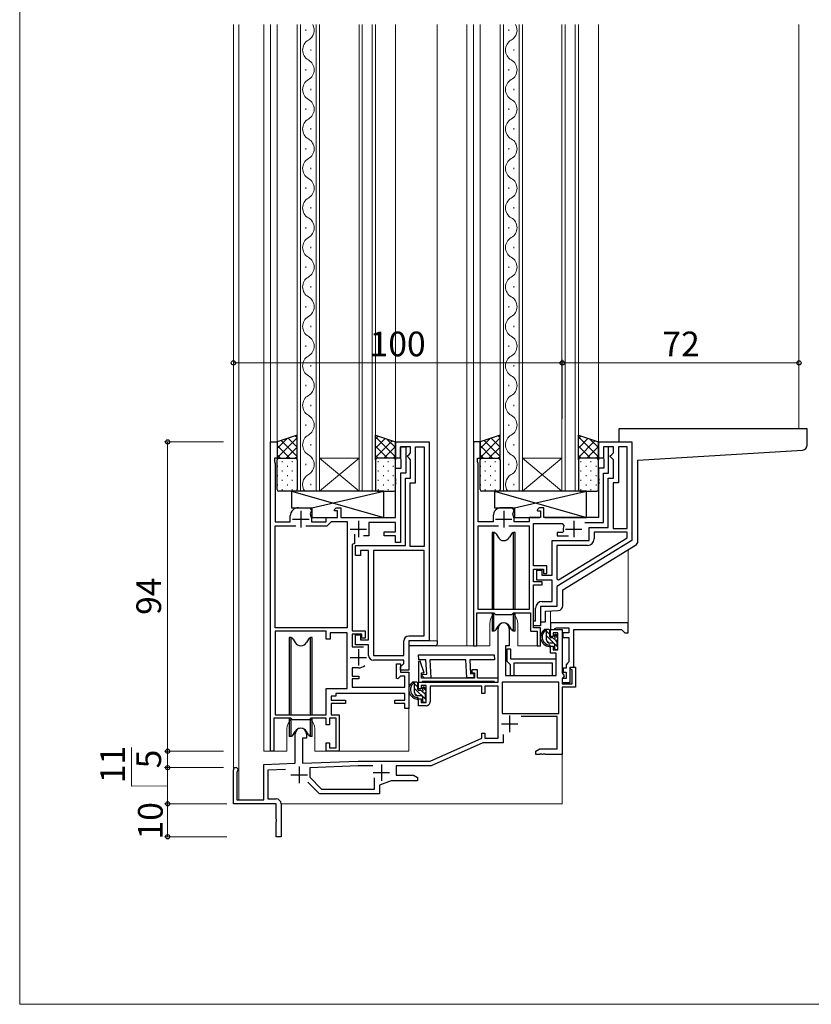
# Model space of a CAD drawing. Extents: x 0 to 875, y 545 to 1106.
# Drawn here: x 0 to 241, y 545 to 844 of the extents above; entities that cross this region are included whole.
import ezdxf

# ---------------------------------------------------------------- set-up
doc = ezdxf.new("R2010")
doc.units = 0
for name, color, linetype, lineweight in [('YKK_11', 7, 'CONTINUOUS', 30), ('YKK_12', 2, 'CONTINUOUS', 13), ('YKK_13', 4, 'CONTINUOUS', 30), ('YKK_D', 6, 'CONTINUOUS', 13), ('YKK_ZWAK', 7, 'CONTINUOUS', 30)]:
    doc.layers.add(name, color=color, linetype=linetype, lineweight=lineweight)
doc.styles.add('text-b', font='txt')

msp = doc.modelspace()

# ---------------------------------------------------------------- linework, layer by layer
at = {"layer": 'YKK_11', "linetype": 'ByBlock', "lineweight": -2, "ltscale": 0.5}
for p, q in [((76.3, 621.92), (76.3, 715.92)), ((76.3, 715.92), (78.3, 715.92)), ((78.3, 715.92), (78.3, 710.92)), ((114.3, 710.92), (114.3, 715.92)), ((114.3, 715.92), (124.5, 715.92)), ((124.5, 715.92), (124.5, 655.42)), ((140, 715.92), (138, 715.92)), ((138, 715.92), (138, 653.92)), ((140, 710.92), (140, 715.92)), ((176, 710.92), (176, 715.92)), ((176, 715.92), (186.2, 715.92)), ((186.2, 715.92), (186.2, 685.92)), ((118.9, 714.43), (115.8, 714.43)), ((115.8, 714.43), (115.8, 710.92)), ((115.8, 710.92), (115.8, 714.43)), ((115.8, 714.43), (117.4, 714.43)), ((117.4, 714.43), (117.4, 706.43)), ((118.4, 712.13), (118.9, 712.63)), ((118.9, 712.63), (118.9, 714.43)), ((120.4, 703.43), (120.4, 714.43)), ((120.4, 714.43), (123, 714.43)), ((123, 714.43), (123, 684.13)), ((180.6, 714.43), (177.5, 714.43)), ((177.5, 714.43), (177.5, 710.92)), ((179.1, 714.43), (177.5, 714.43)), ((177.5, 714.43), (177.5, 710.92)), ((179.1, 706.43), (179.1, 714.43)), ((180.1, 712.13), (180.6, 712.63)), ((180.6, 712.63), (180.6, 714.43)), ((184.7, 714.43), (182.1, 714.43)), ((182.1, 714.43), (182.1, 703.43)), ((184.7, 689.63), (184.7, 714.43)), ((78.3, 710.92), (77.5, 710.92)), ((77.5, 710.92), (77.5, 709.92)), ((77.5, 709.92), (77.7, 709.38)), ((77.7, 709.38), (77.7, 691.63)), ((115.8, 710.92), (114.3, 710.92)), ((116, 710.58), (115.8, 710.92)), ((116, 707.93), (116, 710.58)), ((117.9, 711.63), (118.4, 712.13)), ((117.9, 711.43), (117.9, 711.63)), ((118.4, 710.92), (117.9, 711.43)), ((118.9, 710.43), (118.4, 710.92)), ((118.9, 704.93), (118.9, 710.43)), ((139.2, 709.92), (139.2, 710.92)), ((139.2, 710.92), (140, 710.92)), ((139.4, 709.38), (139.2, 709.92)), ((139.4, 691.63), (139.4, 709.38)), ((177.5, 710.92), (176, 710.92)), ((177.5, 710.92), (177.7, 710.58)), ((177.7, 710.58), (177.7, 707.93)), ((179.6, 711.63), (180.1, 712.13)), ((179.6, 711.43), (179.6, 711.63)), ((180.1, 710.92), (179.6, 711.43)), ((180.6, 710.43), (180.1, 710.92)), ((180.6, 704.93), (180.6, 710.43)), ((114.3, 704.88), (114.3, 707.93)), ((114.3, 707.93), (116, 707.93)), ((117.4, 706.43), (115.8, 706.43)), ((115.8, 706.43), (115.8, 685.33)), ((177.7, 707.93), (176, 707.93)), ((176, 707.93), (176, 704.88)), ((177.5, 691.43), (177.5, 706.43)), ((177.5, 706.43), (179.1, 706.43)), ((114.42, 704.7), (114.3, 704.88)), ((114.3, 703.97), (114.42, 704.15)), ((114.3, 703.88), (114.3, 703.97)), ((114.42, 703.7), (114.3, 703.88)), ((114.3, 702.97), (114.42, 703.15)), ((114.42, 704.15), (114.42, 704.7)), ((114.42, 703.15), (114.42, 703.7)), ((117.3, 684.43), (117.3, 704.93)), ((117.3, 704.93), (118.9, 704.93)), ((118.8, 684.13), (118.8, 703.43)), ((118.8, 703.43), (120.4, 703.43)), ((176, 704.88), (176.12, 704.7)), ((176.12, 704.15), (176, 703.97)), ((176, 703.97), (176, 703.88)), ((176, 703.88), (176.12, 703.7)), ((176.12, 703.15), (176, 702.97)), ((176.12, 704.7), (176.12, 704.15)), ((176.12, 703.7), (176.12, 703.15)), ((179, 689.93), (179, 704.93)), ((179, 704.93), (180.6, 704.93)), ((182.1, 703.43), (180.5, 703.43)), ((180.5, 703.43), (180.5, 689.63)), ((114.3, 692.92), (114.3, 702.97)), ((176, 702.97), (176, 692.92)), ((84.8, 695.92), (88.2, 695.92)), ((88.2, 695.92), (88.7, 695.06)), ((88.5, 694.52), (88.31, 694.06)), ((88.7, 694.86), (88.5, 694.52)), ((88.7, 695.06), (88.7, 694.86)), ((95.66, 695.31), (96.28, 695.92)), ((95.82, 694.93), (95.66, 695.31)), ((96.7, 694.93), (95.82, 694.93)), ((96.28, 695.92), (97.7, 695.92)), ((96.7, 692.92), (96.7, 694.93)), ((97.7, 695.92), (97.7, 692.92)), ((149.9, 695.92), (146.5, 695.92)), ((150.4, 695.06), (149.9, 695.92)), ((150.01, 694.07), (150.2, 694.52)), ((150.2, 694.52), (150.4, 694.86)), ((150.4, 694.86), (150.4, 695.06)), ((157.98, 695.92), (157.36, 695.31)), ((157.36, 695.31), (157.52, 694.93)), ((157.52, 694.93), (158.4, 694.93)), ((159.4, 695.92), (157.98, 695.92)), ((158.4, 694.93), (158.4, 692.92)), ((159.4, 692.92), (159.4, 695.92)), ((77.7, 691.63), (82.3, 691.63)), ((82.3, 691.63), (82.3, 693.42)), ((88.31, 694.06), (88.7, 692.63)), ((88.7, 692.63), (88.7, 691.63)), ((88.7, 691.63), (93.2, 691.63)), ((93.2, 691.63), (93.2, 692.92)), ((93.2, 692.92), (96.7, 692.92)), ((93.5, 690.43), (94.5, 691.43)), ((94.5, 691.43), (94.8, 691.73)), ((94.8, 691.73), (99.6, 691.73)), ((97.7, 692.92), (114.3, 692.92)), ((99.6, 691.73), (99.6, 659.43)), ((114.3, 691.43), (106.2, 691.43)), ((106.2, 691.43), (106.2, 687.33)), ((114.3, 688.53), (114.3, 691.43)), ((144, 691.63), (139.4, 691.63)), ((144, 693.42), (144, 691.63)), ((150.4, 692.63), (150.01, 694.07)), ((150.4, 691.63), (150.4, 692.63)), ((154.9, 691.63), (150.4, 691.63)), ((158.4, 692.92), (154.9, 692.92)), ((154.9, 692.92), (154.9, 691.63)), ((176, 692.92), (159.4, 692.92)), ((171.88, 691.43), (177.5, 691.43)), ((77.7, 659.43), (77.7, 690.43)), ((77.7, 690.43), (83.95, 690.43)), ((87.05, 690.43), (93.5, 690.43)), ((110.8, 687.33), (110.8, 688.53)), ((110.8, 688.53), (114.3, 688.53)), ((139.4, 664.93), (139.4, 690.43)), ((139.4, 690.43), (145.65, 690.43)), ((148.75, 690.43), (154.9, 690.43)), ((154.9, 690.43), (154.9, 664.93)), ((156.3, 678.23), (156.3, 691.13)), ((156.3, 691.13), (165, 691.13)), ((165.09, 688.33), (163.5, 688.33)), ((163.5, 688.33), (163.5, 687.33)), ((165, 691.13), (165.47, 690.46)), ((165.38, 688.69), (165.09, 688.33)), ((173.2, 685.92), (173.2, 689.93)), ((173.2, 689.93), (179, 689.93)), ((184.7, 688.43), (174.7, 688.43)), ((174.7, 688.43), (174.7, 686.43)), ((180.5, 689.63), (184.7, 689.63)), ((184.7, 686.76), (184.7, 688.43)), ((101.85, 687.86), (101.85, 685.02)), ((106.2, 687.33), (104.55, 687.33)), ((114.3, 687.33), (110.8, 687.33)), ((114.3, 685.33), (114.3, 687.33)), ((115.8, 685.33), (114.3, 685.33)), ((161.9, 675.43), (161.9, 685.92)), ((161.9, 685.92), (173.2, 685.92)), ((186.2, 685.92), (163.4, 671.93)), ((163.5, 687.33), (166.95, 687.33)), ((163.91, 674), (184.7, 686.76)), ((101.85, 685.02), (101.1, 684.75)), ((101.1, 684.75), (101.1, 658.53)), ((102.1, 681.43), (102.1, 684.43)), ((102.1, 684.43), (117.3, 684.43)), ((106.1, 682.93), (103.6, 682.93)), ((103.6, 682.93), (103.6, 681.43)), ((106.1, 655.73), (106.1, 682.93)), ((107.6, 682.93), (107.6, 651.03)), ((123, 682.93), (107.6, 682.93)), ((123, 684.13), (118.8, 684.13)), ((123, 656.93), (123, 682.93)), ((172.7, 684.43), (163.4, 684.43)), ((163.4, 684.43), (163.4, 674.29)), ((103.6, 681.43), (102.1, 681.43)), ((160.3, 678.23), (156.3, 678.23)), ((156.3, 673.43), (156.3, 677.23)), ((156.3, 677.23), (159.3, 677.23)), ((157.3, 673.93), (157.3, 676.93)), ((157.3, 676.93), (158.8, 676.93)), ((158.8, 676.93), (158.8, 675.43)), ((159.3, 677.23), (159.3, 675.93)), ((160.3, 675.93), (160.3, 678.23)), ((158.9, 673.43), (156.3, 673.43)), ((161.9, 673.93), (157.3, 673.93)), ((158.8, 675.43), (161.9, 675.43)), ((158.9, 672.43), (158.9, 673.43)), ((159.3, 675.93), (160.3, 675.93)), ((161.9, 667.43), (161.9, 673.93)), ((163.4, 674.29), (163.91, 674)), ((156.3, 659.43), (156.3, 672.43)), ((156.3, 672.43), (158.9, 672.43)), ((163.4, 671.93), (163.4, 665.93)), ((158.9, 667.43), (161.9, 667.43)), ((154.9, 664.93), (139.4, 664.93)), ((156.9, 661.53), (156.9, 665.42)), ((163.4, 665.93), (158.4, 665.93)), ((158.4, 665.93), (158.4, 660.03)), ((139, 653.92), (139, 663.93)), ((139, 663.93), (144.2, 663.93)), ((144.2, 663.93), (144.7, 663.43)), ((144.7, 663.43), (149.7, 663.43)), ((149.7, 663.43), (150.2, 663.93)), ((150.2, 663.93), (155.3, 663.93)), ((155.3, 663.93), (155.3, 658.43)), ((156.3, 660.03), (156.3, 661.53)), ((156.3, 661.53), (156.9, 661.53)), ((99.6, 659.43), (77.7, 659.43)), ((77.7, 658.43), (77.7, 632.93)), ((93.2, 658.43), (77.7, 658.43)), ((93.2, 655.93), (93.2, 658.43)), ((101.1, 658.53), (105.1, 658.53)), ((105.1, 658.53), (105.1, 656.23)), ((145.5, 642.92), (145.5, 659.22)), ((148.9, 659.22), (148.9, 653.92)), ((155.3, 658.43), (157.4, 658.43)), ((158.4, 660.03), (156.3, 660.03)), ((158.4, 659.43), (156.3, 659.43)), ((157.4, 658.43), (157.4, 653.92)), ((158.4, 653.92), (158.4, 659.43)), ((161.4, 656.82), (161.4, 658.92)), ((161.4, 658.92), (165, 658.92)), ((165, 658.92), (165, 645.74)), ((94.4, 655.93), (93.2, 655.93)), ((99.6, 657.92), (94.4, 657.92)), ((94.4, 657.92), (94.4, 655.93)), ((99.6, 640.93), (99.6, 657.92)), ((104.1, 657.53), (101.1, 657.53)), ((101.1, 657.53), (101.1, 653.63)), ((102.1, 654.23), (102.1, 657.23)), ((102.1, 657.23), (103.6, 657.23)), ((103.6, 657.23), (103.6, 655.73)), ((103.6, 655.73), (106.1, 655.73)), ((104.1, 656.23), (104.1, 657.53)), ((105.1, 656.23), (104.1, 656.23)), ((116.8, 651.03), (116.8, 655.42)), ((118.3, 656.93), (123, 656.93)), ((124.5, 655.42), (118.3, 655.42)), ((118.3, 655.42), (118.3, 646.53)), ((162.2, 656.82), (161.4, 656.82)), ((163.7, 657.92), (162.2, 657.92)), ((162.2, 657.92), (162.2, 656.82)), ((163.7, 652.72), (163.7, 657.92)), ((101.1, 653.63), (104.6, 653.63)), ((106.1, 654.23), (102.1, 654.23)), ((106.1, 651.03), (106.1, 654.23)), ((138, 653.92), (139, 653.92)), ((148.9, 653.92), (147.7, 653.92)), ((147.7, 653.92), (147.7, 644.92)), ((149.35, 652.93), (148.15, 652.93)), ((148.15, 652.93), (148.15, 649.23)), ((149.35, 649.93), (149.35, 652.93)), ((157.4, 653.92), (158.4, 653.92)), ((161.4, 651.72), (161.4, 653.82)), ((161.4, 653.82), (162.2, 653.82)), ((162.2, 653.82), (162.2, 652.72)), ((162.2, 652.72), (163.7, 652.72)), ((107.6, 651.03), (116.8, 651.03)), ((116.8, 649.53), (107.6, 649.53)), ((116.8, 648.53), (116.8, 649.53)), ((121.27, 651.23), (144.31, 651.23)), ((121.35, 649.73), (121.27, 651.23)), ((123.56, 649.73), (121.35, 649.73)), ((123.79, 645.34), (123.56, 649.73)), ((135.67, 649.73), (124.76, 649.73)), ((124.76, 649.73), (125.05, 644.21)), ((135.96, 644.18), (135.67, 649.73)), ((144.38, 649.73), (136.87, 649.73)), ((136.87, 649.73), (137.1, 645.44)), ((144.31, 651.23), (144.38, 649.73)), ((163.15, 649.93), (149.35, 649.93)), ((163.2, 651.72), (161.4, 651.72)), ((163.15, 644.92), (163.15, 649.93)), ((163.2, 644.92), (163.2, 651.72)), ((103, 647.23), (101.1, 647.23)), ((101.1, 647.23), (101.1, 644.73)), ((114.6, 647.09), (114.6, 648.43)), ((114.6, 648.43), (115.8, 648.43)), ((114.6, 644.02), (114.6, 647.09)), ((115.8, 648.43), (115.8, 645.93)), ((115.8, 647.53), (116.3, 648.03)), ((115.8, 646.53), (115.8, 647.53)), ((118.3, 646.53), (115.8, 646.53)), ((116.3, 648.03), (116.8, 648.53)), ((121.8, 649.26), (121.3, 649.18)), ((121.3, 649.18), (121.3, 642.92)), ((123.02, 645.73), (121.8, 649.26)), ((139.2, 646.63), (137.5, 646.63)), ((137.5, 646.63), (137.5, 645.73)), ((139.2, 644.13), (139.2, 646.63)), ((148.15, 649.23), (148.65, 648.73)), ((148.65, 648.73), (149.15, 648.23)), ((149.15, 648.23), (149.15, 644.92)), ((150.35, 644.92), (150.35, 648.73)), ((150.35, 648.73), (161.95, 648.73)), ((161.95, 648.73), (161.95, 644.92)), ((167.46, 646.97), (167.58, 647.42)), ((168, 646.66), (167.46, 646.97)), ((167.58, 647.42), (169, 647.42)), ((168, 642.42), (168, 646.66)), ((169, 647.42), (169, 641.42)), ((101.1, 644.73), (103.1, 644.73)), ((103.1, 643.93), (101.1, 643.93)), ((101.1, 643.93), (101.1, 641.42)), ((103.1, 644.73), (103.1, 643.93)), ((114.97, 643.87), (114.6, 644.02)), ((115.82, 644.73), (114.97, 643.87)), ((115.8, 645.93), (118.3, 645.93)), ((117.1, 644.73), (115.82, 644.73)), ((117.1, 641.42), (117.1, 644.73)), ((118.3, 645.93), (118.3, 634.93)), ((122.2, 644.13), (122.2, 645.73)), ((122.2, 645.73), (123.02, 645.73)), ((138.3, 644.13), (122.2, 644.13)), ((122.27, 644.88), (122.41, 645.27)), ((123.12, 644.11), (122.27, 644.88)), ((122.41, 645.27), (123.79, 645.34)), ((125.05, 644.21), (123.12, 644.11)), ((138.16, 644.29), (135.96, 644.18)), ((137.1, 645.44), (138.1, 645.49)), ((137.5, 645.73), (138.3, 645.73)), ((138.1, 645.49), (138.16, 644.29)), ((138.3, 645.73), (138.3, 644.13)), ((145.5, 644.13), (139.2, 644.13)), ((145.5, 642.92), (145.5, 644.13)), ((147.7, 644.92), (163.2, 644.92)), ((149.15, 644.92), (150.35, 644.92)), ((161.95, 644.92), (163.15, 644.92)), ((165, 645.74), (165.56, 644.77)), ((165.3, 644.32), (165, 644.02)), ((165, 644.02), (165, 642.42)), ((165.56, 644.77), (165.3, 644.32)), ((93.2, 632.93), (93.2, 640.93)), ((93.2, 640.93), (99.6, 640.93)), ((101.1, 641.42), (117.1, 641.42)), ((121.3, 642.92), (122.3, 642.92)), ((121.3, 640.82), (121.3, 642.92)), ((121.3, 642.92), (145.5, 642.92)), ((122.1, 640.82), (121.3, 640.82)), ((123.6, 641.92), (122.1, 641.92)), ((122.1, 641.92), (122.1, 640.82)), ((122.3, 642.92), (122.6, 643.23)), ((122.6, 643.23), (144.2, 643.23)), ((123.6, 636.72), (123.6, 641.92)), ((140.5, 641.72), (124.8, 641.72)), ((124.8, 641.72), (124.8, 636.92)), ((140.5, 639.42), (140.5, 641.72)), ((145.5, 641.72), (141.5, 641.72)), ((141.5, 641.72), (141.5, 639.42)), ((144.2, 643.23), (144.5, 642.92)), ((144.5, 642.92), (145.5, 642.92)), ((145.5, 625.92), (145.5, 641.72)), ((164, 642.92), (146.7, 642.92)), ((146.7, 642.92), (146.7, 633.42)), ((164, 633.42), (164, 642.92)), ((165, 642.42), (168, 642.42)), ((169, 641.42), (165, 641.42)), ((165, 641.42), (165, 620.92)), ((96.1, 638.63), (94.7, 638.63)), ((94.7, 638.63), (94.7, 637.43)), ((94.7, 637.43), (96.6, 637.43)), ((117.1, 639.42), (96.1, 639.42)), ((96.1, 639.42), (96.1, 638.63)), ((96.6, 637.43), (99.1, 637.43)), ((99.1, 637.43), (99.1, 636.43)), ((114.1, 636.43), (114.1, 637.43)), ((114.1, 637.43), (117.1, 637.43)), ((117.1, 637.43), (117.1, 639.42)), ((121.3, 635.72), (121.3, 637.82)), ((121.3, 637.82), (122.1, 637.82)), ((122.1, 637.82), (122.1, 636.72)), ((141.5, 639.42), (140.5, 639.42)), ((99.1, 636.43), (94.7, 636.43)), ((94.7, 636.43), (94.7, 632.93)), ((117.1, 636.43), (114.1, 636.43)), ((117.1, 634.93), (117.1, 636.43)), ((118.3, 634.93), (117.1, 634.93)), ((123.6, 635.72), (121.3, 635.72)), ((122.1, 636.72), (123.6, 636.72)), ((82.5, 631.93), (77.3, 631.93)), ((77.3, 631.93), (77.3, 621.92)), ((77.7, 632.93), (93.2, 632.93)), ((83, 631.43), (82.5, 631.93)), ((88, 631.43), (83, 631.43)), ((88.5, 631.93), (88, 631.43)), ((93.2, 631.93), (88.5, 631.93)), ((93.2, 629.93), (93.2, 631.93)), ((96.2, 631.93), (94.2, 631.93)), ((94.2, 631.93), (94.2, 629.93)), ((94.7, 632.93), (97.2, 632.93)), ((96.2, 622.93), (96.2, 631.93)), ((97.2, 632.93), (97.2, 621.92)), ((146.7, 633.42), (164, 633.42)), ((163.5, 632.42), (152.49, 632.42)), ((163.5, 622.62), (163.5, 632.42)), ((94.2, 629.93), (93.2, 629.93)), ((83.8, 618.26), (83.8, 627.22)), ((87.2, 625.92), (86, 625.92)), ((86, 625.92), (86, 618.33)), ((87.2, 627.22), (87.2, 625.92)), ((124.8, 618.92), (140.5, 625.92)), ((140.5, 625.92), (140.5, 627.42)), ((140.5, 627.42), (141.5, 627.42)), ((141.5, 627.42), (141.5, 625.92)), ((141.5, 625.92), (145.5, 625.92)), ((147, 626.95), (147, 624.42)), ((93.2, 621.92), (93.2, 624.42)), ((93.2, 624.42), (94.2, 624.42)), ((94.2, 624.42), (94.2, 622.93)), ((94.2, 622.93), (96.2, 622.93)), ((140.82, 624.42), (125.12, 617.42)), ((147, 624.42), (140.82, 624.42)), ((157, 621.92), (158.21, 622.62)), ((158.21, 622.62), (163.5, 622.62)), ((77.3, 621.92), (76.3, 621.92)), ((97.2, 621.92), (93.2, 621.92)), ((157, 620.92), (157, 621.92)), ((158.04, 620.92), (157, 620.92)), ((158.23, 621.04), (158.04, 620.92)), ((158.77, 621.04), (158.23, 621.04)), ((158.96, 620.92), (158.77, 621.04)), ((159.04, 620.92), (158.96, 620.92)), ((159.23, 621.04), (159.04, 620.92)), ((159.77, 621.04), (159.23, 621.04)), ((159.96, 620.92), (159.77, 621.04)), ((165, 620.92), (159.96, 620.92)), ((74.3, 617.92), (83.8, 618.26)), ((74.3, 607.12), (74.3, 617.92)), ((86, 618.33), (102.94, 618.92)), ((102.96, 617.42), (88.2, 616.91)), ((88.2, 616.91), (88.2, 614.05)), ((102.94, 618.92), (124.8, 618.92)), ((107.4, 617.42), (102.96, 617.42)), ((125.12, 617.42), (114.5, 617.42)), ((114.5, 617.42), (114.5, 614.62)), ((65, 605.92), (65, 616.22)), ((66.12, 615.66), (66, 615.42)), ((66, 615.42), (66, 607.12)), ((80.81, 616.35), (75.5, 616.17)), ((75.5, 616.17), (75.5, 607.42)), ((88.2, 614.05), (91.82, 610.42)), ((107.9, 610.42), (107.9, 613.87)), ((114.5, 614.62), (119.79, 614.62)), ((119.79, 614.62), (121, 613.93)), ((121, 613.93), (121, 612.92)), ((91.2, 608.92), (87.65, 612.48)), ((91.82, 610.42), (107.9, 610.42)), ((113, 612.92), (109.4, 611.61)), ((109.4, 611.61), (109.4, 608.92)), ((121, 612.92), (113, 612.92)), ((75.5, 607.42), (78, 607.42)), ((109.4, 608.92), (91.2, 608.92)), ((78, 605.92), (65, 605.92)), ((66, 607.12), (74.3, 607.12)), ((78, 601.38), (78, 605.92)), ((79.5, 605.92), (79.5, 595.92)), ((78.12, 601.2), (78, 601.38)), ((78, 600.47), (78.12, 600.65)), ((78, 595.92), (78, 600.47)), ((78.12, 600.65), (78.12, 601.2)), ((79.5, 595.92), (78, 595.92))]:
    msp.add_line(p, q, dxfattribs=at)
at = {"layer": 'YKK_11', "ltscale": 0.5}
for p, q in [((85.5, 694.93), (85.5, 689.93)), ((147.2, 694.93), (147.2, 689.93)), ((83, 692.43), (88, 692.43)), ((103, 691.93), (103, 686.93)), ((144.7, 692.43), (149.7, 692.43)), ((168.5, 691.93), (168.5, 686.93)), ((100.5, 689.43), (105.5, 689.43)), ((166, 689.43), (171, 689.43)), ((103, 652.93), (103, 647.93)), ((100.5, 650.43), (105.5, 650.43)), ((149, 632.72), (149, 627.72)), ((146.5, 630.22), (151.5, 630.22)), ((85, 617.22), (85, 612.22)), ((110, 617.92), (110, 612.92)), ((82.5, 614.72), (87.5, 614.72)), ((107.5, 615.42), (112.5, 615.42))]:
    msp.add_line(p, q, dxfattribs=at)
at = {"layer": 'YKK_11', "linetype": 'ByBlock', "lineweight": -2}
for p, q in [((185, 660.93), (161.4, 660.93)), ((161.4, 660.93), (161.4, 658.92)), ((161.4, 658.92), (162.6, 658.92)), ((162.6, 658.92), (162.9, 659.18)), ((162.9, 659.18), (163.2, 659.43)), ((163.2, 659.43), (167, 659.43)), ((167, 659.43), (167, 657.92)), ((168.5, 647.42), (168.5, 658.92)), ((168.5, 658.92), (183, 658.92)), ((183, 658.92), (183.5, 658.43)), ((183.5, 658.43), (184, 657.92)), ((185, 657.92), (185, 660.93)), ((167, 657.92), (165.2, 657.92)), ((165.2, 657.92), (165.2, 656.43)), ((165.2, 656.43), (167, 656.43)), ((167, 656.43), (167, 649.11)), ((184, 657.92), (185, 657.92)), ((166.2, 647.13), (165.3, 647.13)), ((165.3, 647.13), (165.3, 645.93)), ((166.6, 648.62), (166.2, 648.13)), ((166.2, 648.13), (166.2, 647.13)), ((167, 649.11), (166.6, 648.62)), ((167.4, 642.83), (167.4, 647.42)), ((167.4, 647.42), (168.5, 647.42)), ((166.2, 644.02), (165, 644.02)), ((165, 644.02), (165, 642.83)), ((165.3, 645.93), (166.2, 645.93)), ((166.2, 645.93), (166.2, 644.02)), ((165, 642.83), (167.4, 642.83))]:
    msp.add_line(p, q, dxfattribs=at)
at = {"layer": 'YKK_11', "linetype": 'ByBlock', "lineweight": -2, "ltscale": 0.5}
for centre, radius, start, end in [((84.8, 693.42), 2.5, 90, 180), ((146.5, 693.42), 2.5, 90, 180), ((168.5, 689.43), 3.2, 161.0754, 193.213), ((172.7, 686.43), 2, 270, 360), ((158.9, 665.42), 2, 90, 180), ((147.2, 659.22), 1.7, 360, 180), ((118.3, 655.42), 1.5, 90, 180), ((107.6, 651.03), 1.5, 180, 270), ((103, 650.43), 3.2, 270, 308.3665), ((123.6, 636.92), 1.2, 270, 360), ((85.5, 627.22), 1.7, 360, 180), ((65.7, 616.22), 0.7, 306.8699, 180), ((78, 605.92), 1.5, 0, 90)]:
    msp.add_arc(centre, radius, start, end, dxfattribs=at)
at = {"layer": 'YKK_12'}
for p, q in [((65, 842.71), (65, 616.23)), ((66.6, 842.71), (66.6, 607.12)), ((74.3, 621.93), (74.3, 842.71)), ((76.3, 715.73), (76.3, 842.71)), ((78.3, 842.71), (78.3, 715.44)), ((84.4, 700.92), (84.4, 842.71)), ((85.4, 842.71), (85.4, 700.92)), ((87.04, 840.8), (87.04, 841.2)), ((90.2, 700.92), (90.2, 842.71)), ((91.2, 842.71), (91.2, 700.92)), ((103.2, 842.71), (103.2, 700.92)), ((104.2, 842.71), (104.2, 700.92)), ((107.2, 842.71), (107.2, 700.92)), ((108.2, 842.71), (108.2, 700.92)), ((114.3, 842.71), (114.3, 715.92)), ((127, 842.71), (127, 655.42)), ((136, 653.93), (136, 842.71)), ((138, 715.63), (138, 842.71)), ((140, 842.71), (140, 715.44)), ((146.1, 700.92), (146.1, 842.71)), ((147.1, 842.71), (147.1, 700.92)), ((148.74, 840.8), (148.74, 841.2)), ((151.9, 700.92), (151.9, 842.71)), ((152.9, 842.71), (152.9, 700.92)), ((164.9, 842.71), (164.9, 700.92)), ((165.9, 842.71), (165.9, 700.92)), ((168.9, 842.71), (168.9, 700.92)), ((169.9, 842.71), (169.9, 700.92)), ((176, 842.71), (176, 715.92)), ((237, 719.93), (237, 842.71)), ((88.56, 834.8), (88.56, 835.2)), ((150.26, 834.8), (150.26, 835.2)), ((87.04, 828.8), (87.04, 829.2)), ((148.74, 828.8), (148.74, 829.2)), ((88.56, 822.8), (88.56, 823.2)), ((150.26, 822.8), (150.26, 823.2)), ((87.04, 816.8), (87.04, 817.2)), ((148.74, 816.8), (148.74, 817.2)), ((88.56, 810.8), (88.56, 811.2)), ((150.26, 810.8), (150.26, 811.2)), ((87.04, 804.8), (87.04, 805.2)), ((148.74, 804.8), (148.74, 805.2)), ((88.56, 798.8), (88.56, 799.2)), ((150.26, 798.8), (150.26, 799.2)), ((87.04, 792.8), (87.04, 793.2)), ((148.74, 792.8), (148.74, 793.2)), ((88.56, 786.8), (88.56, 787.2)), ((150.26, 786.8), (150.26, 787.2)), ((87.04, 780.8), (87.04, 781.2)), ((148.74, 780.8), (148.74, 781.2)), ((88.56, 774.8), (88.56, 775.2)), ((150.26, 774.8), (150.26, 775.2)), ((87.04, 768.8), (87.04, 769.2)), ((148.74, 768.8), (148.74, 769.2)), ((88.56, 762.8), (88.56, 763.2)), ((150.26, 762.8), (150.26, 763.2)), ((87.04, 756.8), (87.04, 757.2)), ((148.74, 756.8), (148.74, 757.2)), ((88.56, 750.8), (88.56, 751.2)), ((150.26, 750.8), (150.26, 751.2)), ((87.04, 744.8), (87.04, 745.2)), ((148.74, 744.8), (148.74, 745.2)), ((88.56, 738.8), (88.56, 739.2)), ((150.26, 738.8), (150.26, 739.2)), ((87.04, 732.8), (87.04, 733.2)), ((148.74, 732.8), (148.74, 733.2)), ((88.56, 726.8), (88.56, 727.2)), ((150.26, 726.8), (150.26, 727.2)), ((87.04, 720.8), (87.04, 721.2)), ((148.74, 720.8), (148.74, 721.2)), ((88.56, 714.8), (88.56, 715.2)), ((150.26, 714.8), (150.26, 715.2)), ((87.04, 708.8), (87.04, 709.2)), ((91.2, 710.92), (103.2, 710.92)), ((91.2, 710.92), (103.2, 700.92)), ((91.2, 700.92), (103.2, 710.92)), ((148.74, 708.8), (148.74, 709.2)), ((152.9, 710.92), (164.9, 710.92)), ((152.9, 710.92), (164.9, 700.92)), ((152.9, 700.92), (164.9, 710.92)), ((88.56, 702.8), (88.56, 703.2)), ((150.26, 702.8), (150.26, 703.2)), ((91.2, 700.92), (84.4, 700.92)), ((91.2, 700.92), (108.2, 700.92)), ((152.9, 700.92), (146.1, 700.92)), ((152.9, 700.92), (169.9, 700.92)), ((185, 660.93), (185, 683.04)), ((161.4, 660.93), (161.4, 664.43)), ((142.95, 660.67), (142.95, 653.93)), ((151.45, 660.67), (151.45, 653.93)), ((185, 660.93), (161.4, 660.93)), ((124, 655.42), (127, 655.42)), ((126.5, 653.93), (142.95, 653.93)), ((151.45, 653.93), (157.7, 653.92)), ((118.3, 635.23), (118.3, 621.92)), ((81.25, 628.67), (81.25, 621.92)), ((89.75, 628.67), (89.75, 621.93)), ((74.3, 621.93), (81.25, 621.92)), ((89.75, 621.93), (118.3, 621.92)), ((165, 621.43), (165, 605.92)), ((79.5, 605.92), (165, 605.92))]:
    msp.add_line(p, q, dxfattribs=at)
for centre, radius, start, end in [((86.12, 841), 3.44, 299.2025, 29.8871), ((147.82, 841), 3.44, 299.2025, 29.8871), ((89.48, 835), 3.44, 119.2025, 240.7975), ((151.18, 835), 3.44, 119.2025, 240.7975), ((86.12, 829), 3.44, 299.2025, 60.7975), ((147.82, 829), 3.44, 299.2025, 60.7975), ((89.48, 823), 3.44, 119.2025, 240.7975), ((151.18, 823), 3.44, 119.2025, 240.7975), ((86.12, 817), 3.44, 299.2025, 60.7975), ((147.82, 817), 3.44, 299.2025, 60.7975), ((89.48, 811), 3.44, 119.2025, 240.7975), ((151.18, 811), 3.44, 119.2025, 240.7975), ((86.12, 805), 3.44, 299.2025, 60.7975), ((147.82, 805), 3.44, 299.2025, 60.7975), ((89.48, 799), 3.44, 119.2025, 240.7975), ((151.18, 799), 3.44, 119.2025, 240.7975), ((86.12, 793), 3.44, 299.2025, 60.7975), ((147.82, 793), 3.44, 299.2025, 60.7975), ((89.48, 787), 3.44, 119.2025, 240.7975), ((151.18, 787), 3.44, 119.2025, 240.7975), ((86.12, 781), 3.44, 299.2025, 60.7975), ((147.82, 781), 3.44, 299.2025, 60.7975), ((89.48, 775), 3.44, 119.2025, 240.7975), ((151.18, 775), 3.44, 119.2025, 240.7975), ((86.12, 769), 3.44, 299.2025, 60.7975), ((147.82, 769), 3.44, 299.2025, 60.7975), ((89.48, 763), 3.44, 119.2025, 240.7975), ((151.18, 763), 3.44, 119.2025, 240.7975), ((86.12, 757), 3.44, 299.2025, 60.7975), ((147.82, 757), 3.44, 299.2025, 60.7975), ((89.48, 751), 3.44, 119.2025, 240.7975), ((151.18, 751), 3.44, 119.2025, 240.7975), ((86.12, 745), 3.44, 299.2025, 60.7975), ((147.82, 745), 3.44, 299.2025, 60.7975), ((89.48, 739), 3.44, 119.2025, 240.7975), ((151.18, 739), 3.44, 119.2025, 240.7975), ((86.12, 733), 3.44, 299.2025, 60.7975), ((147.82, 733), 3.44, 299.2025, 60.7975), ((89.48, 727), 3.44, 119.2025, 240.7975), ((151.18, 727), 3.44, 119.2025, 240.7975), ((86.12, 721), 3.44, 299.2025, 60.7975), ((147.82, 721), 3.44, 299.2025, 60.7975), ((89.48, 715), 3.44, 119.2025, 240.7975), ((151.18, 715), 3.44, 119.2025, 240.7975), ((86.12, 709), 3.44, 299.2025, 60.7975), ((147.82, 709), 3.44, 299.2025, 60.7975), ((89.48, 703), 3.44, 119.2025, 217.2007), ((151.18, 703), 3.44, 119.2025, 217.2007), ((147.2, 660.67), 4.25, 132.611, 180), ((147.2, 660.67), 4.25, 360, 47.3869), ((85.5, 628.67), 4.25, 132.611, 180), ((85.5, 628.67), 4.25, 360, 47.3869)]:
    msp.add_arc(centre, radius, start, end, dxfattribs=at)
at = {"layer": 'YKK_13', "linetype": 'ByBlock', "lineweight": -2}
for p, q in [((238.5, 719.93), (182.2, 719.93)), ((182.2, 719.93), (182.2, 715.92)), ((239.5, 719.93), (238.5, 719.93)), ((239.5, 714.93), (239.5, 719.93)), ((188, 710.36), (238.09, 713.43)), ((188, 685.76), (188, 710.36)), ((165.2, 670.93), (187.29, 684.49)), ((165.2, 666.16), (165.2, 670.93)), ((159.9, 664.43), (163.79, 664.66)), ((159.9, 661.23), (159.9, 664.43)), ((158.4, 661.36), (158.4, 661.23)), ((158.4, 661.23), (159.9, 661.23))]:
    msp.add_line(p, q, dxfattribs=at)
at = {"layer": 'YKK_13'}
for p, q in [((84.4, 717.92), (78.3, 715.92)), ((78.3, 715.92), (78.3, 710.42)), ((84.4, 710.42), (84.4, 717.92)), ((108.2, 710.42), (108.2, 717.92)), ((108.2, 717.92), (114.3, 715.92)), ((114.3, 715.92), (114.3, 710.42)), ((146.1, 717.92), (140, 715.92)), ((140, 715.92), (140, 710.42)), ((146.1, 710.42), (146.1, 717.92)), ((169.9, 710.42), (169.9, 717.92)), ((169.9, 717.92), (176, 715.92)), ((176, 715.92), (176, 710.42)), ((78.3, 701.42), (78.3, 710.42)), ((78.8, 710.92), (83.9, 710.92)), ((84.4, 710.42), (84.4, 701.42)), ((108.2, 710.42), (108.2, 701.42)), ((113.8, 710.92), (108.7, 710.92)), ((114.3, 701.42), (114.3, 710.42)), ((140, 701.42), (140, 710.42)), ((140.5, 710.92), (145.6, 710.92)), ((146.1, 710.42), (146.1, 701.42)), ((169.9, 710.42), (169.9, 701.42)), ((175.5, 710.92), (170.4, 710.92)), ((176, 701.42), (176, 710.42)), ((83.9, 700.92), (78.8, 700.92)), ((82.7, 700.92), (110.7, 692.92)), ((110.7, 700.92), (82.7, 700.92)), ((82.7, 700.92), (82.7, 695.92)), ((88.8, 695.92), (110.7, 700.92)), ((108.7, 700.92), (113.8, 700.92)), ((110.7, 692.92), (110.7, 700.92)), ((145.6, 700.92), (140.5, 700.92)), ((144.4, 700.92), (172.4, 692.92)), ((172.4, 700.92), (144.4, 700.92)), ((144.4, 700.92), (144.4, 695.92)), ((150.5, 695.92), (172.4, 700.92)), ((170.4, 700.92), (175.5, 700.92)), ((172.4, 692.92), (172.4, 700.92)), ((82.7, 695.92), (88.8, 695.92)), ((88.8, 695.92), (88.8, 692.92)), ((144.4, 695.92), (150.5, 695.92)), ((150.5, 695.92), (150.5, 692.92)), ((88.8, 692.92), (96.4, 692.92)), ((98, 692.92), (110.7, 692.92)), ((150.5, 692.92), (158.1, 692.92)), ((159.7, 692.92), (172.4, 692.92)), ((143.7, 688.42), (143.7, 664.92)), ((144.24, 688.42), (143.7, 688.42)), ((144.24, 664.92), (144.24, 688.42)), ((144.35, 688.39), (144.25, 688.42)), ((150.05, 688.39), (150.15, 688.42)), ((150.7, 688.42), (150.16, 688.42)), ((150.16, 664.92), (150.16, 688.42)), ((150.7, 664.92), (150.7, 688.42)), ((144.88, 687.95), (145.47, 686.92)), ((147.09, 685.93), (147.09, 685.93)), ((147.34, 685.93), (147.34, 685.93)), ((149.52, 687.95), (148.93, 686.92)), ((143.7, 663.92), (143.7, 658.42)), ((144.24, 658.42), (144.24, 663.87)), ((150.16, 658.42), (150.16, 663.87)), ((150.7, 658.42), (150.7, 663.92)), ((150.7, 661.93), (150.7, 661.93)), ((144.24, 658.42), (143.7, 658.42)), ((144.35, 658.46), (144.25, 658.42)), ((144.88, 658.9), (145.47, 659.92)), ((147.09, 660.92), (147.09, 660.92)), ((147.34, 660.92), (147.34, 660.92)), ((149.52, 658.9), (148.93, 659.92)), ((150.05, 658.46), (150.15, 658.42)), ((150.7, 658.42), (150.16, 658.42)), ((160.9, 658.92), (159.6, 658.92)), ((160.2, 655.73), (160.2, 658.92)), ((161.2, 656.63), (161.2, 658.63)), ((82, 656.43), (82, 632.93)), ((82.54, 656.43), (82, 656.43)), ((82.54, 632.93), (82.54, 656.43)), ((82.65, 656.39), (82.55, 656.43)), ((83.18, 655.95), (83.77, 654.93)), ((87.82, 655.95), (87.23, 654.93)), ((88.35, 656.39), (88.45, 656.43)), ((89, 656.43), (88.46, 656.43)), ((88.46, 632.93), (88.46, 656.43)), ((89, 632.93), (89, 656.43)), ((127, 655.42), (127, 654.43)), ((162.14, 656.33), (161.5, 656.33)), ((162.6, 657.13), (162.6, 656.79)), ((163.61, 656.84), (163.11, 657.34)), ((163.5, 653.82), (163.5, 655.83)), ((163.7, 656.03), (163.7, 656.63)), ((85.39, 653.93), (85.39, 653.93)), ((85.64, 653.93), (85.64, 653.93)), ((89, 652.92), (89, 652.92)), ((126, 653.92), (118.3, 653.92)), ((126.5, 653.92), (126, 653.92)), ((162.3, 654.73), (161.2, 654.73)), ((162.6, 654.43), (162.6, 653.13)), ((162.9, 652.83), (163.4, 652.83)), ((163.7, 653.13), (163.7, 653.63)), ((120.8, 642.92), (119.5, 642.92)), ((120.1, 639.73), (120.1, 642.92)), ((121.1, 640.63), (121.1, 642.63)), ((122.04, 640.33), (121.4, 640.33)), ((122.5, 641.13), (122.5, 640.79)), ((123.51, 640.84), (123.01, 641.34)), ((123.6, 640.03), (123.6, 640.63)), ((122.2, 638.73), (121.1, 638.73)), ((122.5, 638.43), (122.5, 637.13)), ((123.4, 637.82), (123.4, 639.83)), ((123.6, 637.13), (123.6, 637.63)), ((122.8, 636.83), (123.3, 636.83)), ((82, 631.93), (82, 626.43)), ((82.54, 626.43), (82.54, 631.87)), ((88.46, 626.43), (88.46, 631.87)), ((89, 626.43), (89, 631.93)), ((85.39, 628.92), (85.39, 628.92)), ((85.64, 628.92), (85.64, 628.92)), ((89, 629.93), (89, 629.93)), ((82.54, 626.43), (82, 626.43)), ((82.65, 626.46), (82.55, 626.43)), ((83.18, 626.9), (83.77, 627.93)), ((87.82, 626.9), (87.23, 627.93)), ((88.35, 626.46), (88.45, 626.43)), ((89, 626.43), (88.46, 626.43))]:
    msp.add_line(p, q, dxfattribs=at)
at = {"layer": 'YKK_13', "linetype": 'Continuous'}
for p, q in [((78.3, 711.05), (84.4, 717.15)), ((78.3, 713.88), (81.34, 716.92)), ((84.4, 711.5), (79.56, 716.34)), ((84.4, 714.32), (81.69, 717.03)), ((84.4, 717.15), (83.82, 717.73)), ((108.2, 716.87), (108.99, 717.66)), ((114.3, 711.34), (108.2, 717.44)), ((108.2, 714.04), (111.12, 716.96)), ((108.2, 711.21), (113.25, 716.27)), ((114.3, 714.16), (111.69, 716.78)), ((140, 711.05), (146.1, 717.15)), ((140, 713.88), (143.04, 716.92)), ((146.1, 711.5), (141.26, 716.34)), ((146.1, 714.32), (143.39, 717.03)), ((146.1, 717.15), (145.52, 717.73)), ((169.9, 716.87), (170.69, 717.66)), ((176, 711.34), (169.9, 717.44)), ((169.9, 714.04), (172.82, 716.96)), ((169.9, 711.21), (174.95, 716.27)), ((176, 714.16), (173.39, 716.78)), ((82.14, 710.92), (78.3, 714.77)), ((81, 710.92), (84.4, 714.32)), ((111.89, 710.92), (108.2, 714.61)), ((110.74, 710.92), (114.3, 714.48)), ((143.84, 710.92), (140, 714.77)), ((142.7, 710.92), (146.1, 714.32)), ((173.59, 710.92), (169.9, 714.61)), ((172.44, 710.92), (176, 714.48)), ((79.32, 710.92), (78.3, 711.94)), ((79.76, 709.97), (79.96, 709.97)), ((82.79, 709.97), (82.99, 709.97)), ((83.83, 710.92), (84.4, 711.5)), ((109.06, 710.92), (108.2, 711.78)), ((108.89, 709.97), (109.09, 709.97)), ((111.92, 709.97), (112.12, 709.97)), ((113.57, 710.92), (114.3, 711.65)), ((141.02, 710.92), (140, 711.94)), ((141.46, 709.97), (141.66, 709.97)), ((144.49, 709.97), (144.69, 709.97)), ((145.53, 710.92), (146.1, 711.5)), ((170.76, 710.92), (169.9, 711.78)), ((170.59, 709.97), (170.79, 709.97)), ((173.62, 709.97), (173.82, 709.97)), ((175.27, 710.92), (176, 711.65)), ((78.34, 708.56), (78.54, 708.56)), ((79.76, 707.14), (79.96, 707.14)), ((81.37, 708.56), (81.57, 708.56)), ((82.79, 707.14), (82.99, 707.14)), ((84.4, 708.56), (84.4, 708.56)), ((108.89, 707.14), (109.09, 707.14)), ((110.5, 708.56), (110.7, 708.56)), ((111.92, 707.14), (112.12, 707.14)), ((113.53, 708.56), (113.73, 708.56)), ((140.04, 708.56), (140.24, 708.56)), ((141.46, 707.14), (141.66, 707.14)), ((143.07, 708.56), (143.27, 708.56)), ((144.49, 707.14), (144.69, 707.14)), ((146.1, 708.56), (146.1, 708.56)), ((170.59, 707.14), (170.79, 707.14)), ((172.2, 708.56), (172.4, 708.56)), ((173.62, 707.14), (173.82, 707.14)), ((175.23, 708.56), (175.43, 708.56)), ((78.34, 705.73), (78.54, 705.73)), ((79.76, 704.31), (79.96, 704.31)), ((81.37, 705.73), (81.57, 705.73)), ((82.79, 704.31), (82.99, 704.31)), ((84.4, 705.73), (84.4, 705.73)), ((108.89, 704.31), (109.09, 704.31)), ((110.5, 705.73), (110.7, 705.73)), ((111.92, 704.31), (112.12, 704.31)), ((113.53, 705.73), (113.73, 705.73)), ((140.04, 705.73), (140.24, 705.73)), ((141.46, 704.31), (141.66, 704.31)), ((143.07, 705.73), (143.27, 705.73)), ((144.49, 704.31), (144.69, 704.31)), ((146.1, 705.73), (146.1, 705.73)), ((170.59, 704.31), (170.79, 704.31)), ((172.2, 705.73), (172.4, 705.73)), ((173.62, 704.31), (173.82, 704.31)), ((175.23, 705.73), (175.43, 705.73)), ((78.34, 702.9), (78.54, 702.9)), ((79.76, 701.48), (79.96, 701.48)), ((81.37, 702.9), (81.57, 702.9)), ((82.79, 701.48), (82.99, 701.48)), ((84.4, 702.9), (84.4, 702.9)), ((108.89, 701.48), (109.09, 701.48)), ((110.5, 702.9), (110.7, 702.9)), ((111.92, 701.48), (112.12, 701.48)), ((113.53, 702.9), (113.73, 702.9)), ((140.04, 702.9), (140.24, 702.9)), ((141.46, 701.48), (141.66, 701.48)), ((143.07, 702.9), (143.27, 702.9)), ((144.49, 701.48), (144.69, 701.48)), ((146.1, 702.9), (146.1, 702.9)), ((170.59, 701.48), (170.79, 701.48)), ((172.2, 702.9), (172.4, 702.9)), ((173.62, 701.48), (173.82, 701.48)), ((175.23, 702.9), (175.43, 702.9)), ((161.2, 657.4), (160.2, 658.4)), ((163.7, 653.49), (160.2, 656.99)), ((161.03, 654.74), (160.21, 655.56)), ((163.5, 655.1), (162.51, 656.09)), ((163.7, 656.31), (162.68, 657.33)), ((162.95, 652.83), (162.6, 653.17)), ((121.1, 641.4), (120.1, 642.4)), ((123.6, 637.49), (120.1, 640.99)), ((123.6, 640.31), (122.58, 641.33)), ((120.93, 638.74), (120.11, 639.56)), ((123.4, 639.1), (122.41, 640.09)), ((122.85, 636.83), (122.5, 637.17))]:
    msp.add_line(p, q, dxfattribs=at)
at = {"layer": 'YKK_13', "linetype": 'ByBlock', "lineweight": -2}
for centre, start in [((238, 714.93), 273.5), ((186.5, 685.76), 301.5514), ((163.7, 666.16), 273.5)]:
    msp.add_arc(centre, 1.5, start, 0, dxfattribs=at)
at = {"layer": 'YKK_13'}
for centre, radius, start, end in [((78.8, 710.42), 0.5, 90, 180), ((83.9, 710.42), 0.5, 0, 90), ((108.7, 710.42), 0.5, 90, 180), ((113.8, 710.42), 0.5, 0, 90), ((140.5, 710.42), 0.5, 90, 180), ((145.6, 710.42), 0.5, 0, 90), ((170.4, 710.42), 0.5, 90, 180), ((175.5, 710.42), 0.5, 0, 90), ((78.8, 701.42), 0.5, 180, 270), ((83.9, 701.42), 0.5, 270, 0), ((108.7, 701.42), 0.5, 180, 270), ((113.8, 701.42), 0.5, 270, 0), ((140.5, 701.42), 0.5, 180, 270), ((145.6, 701.42), 0.5, 270, 0), ((170.4, 701.42), 0.5, 180, 270), ((175.5, 701.42), 0.5, 270, 0), ((144.01, 687.45), 1, 30, 70), ((150.39, 687.45), 1, 110, 150), ((147.2, 687.92), 2, 210, 330), ((144.01, 659.4), 1, 290, 330), ((147.2, 658.92), 2, 30, 150), ((150.39, 659.4), 1, 210, 250), ((161.31, 656.6), 2.89, 126.4519, 263.9039), ((159.34, 658.52), 0.3, 301.6219, 336.9504), ((159.8, 658.33), 0.2, 36.8699, 156.9504), ((160.2, 658.63), 0.3, 216.8699, 270), ((160.9, 658.63), 0.3, 0, 90), ((82.31, 655.45), 1, 30, 70), ((88.69, 655.45), 1, 110, 150), ((161.4, 656.64), 2.5, 139.4581, 259.2522), ((161.2, 655.73), 1, 180, 270), ((161.5, 656.63), 0.3, 180, 270), ((162.14, 656.03), 0.3, 33.0557, 90), ((162.6, 656.33), 0.25, 213.0557, 56.9443), ((162.9, 657.13), 0.3, 45, 180), ((162.9, 656.79), 0.3, 180, 236.9443), ((163.5, 656.03), 0.2, 270, 0), ((163.4, 656.63), 0.3, 0, 45), ((85.5, 655.93), 2, 210, 330), ((126.5, 654.43), 0.5, 270, 0), ((161.08, 653.98), 0.25, 253.6388, 125.5816), ((162.3, 654.43), 0.3, 0, 90), ((162.9, 653.13), 0.3, 180, 270), ((163.4, 653.13), 0.3, 270, 0), ((163.5, 653.63), 0.2, 0, 90), ((121.21, 640.6), 2.89, 126.4519, 263.9039), ((121.3, 640.64), 2.5, 139.4581, 259.2522), ((119.24, 642.52), 0.3, 301.6219, 336.9504), ((119.7, 642.33), 0.2, 36.8699, 156.9504), ((120.1, 642.63), 0.3, 216.8699, 270), ((120.8, 642.63), 0.3, 0, 90), ((121.4, 640.63), 0.3, 180, 270), ((122.04, 640.03), 0.3, 33.0557, 90), ((122.5, 640.33), 0.25, 213.0557, 56.9443), ((122.8, 641.13), 0.3, 45, 180), ((122.8, 640.79), 0.3, 180, 236.9443), ((123.3, 640.63), 0.3, 0, 45), ((121.1, 639.73), 1, 180, 270), ((120.98, 637.98), 0.25, 253.6388, 125.5816), ((122.2, 638.43), 0.3, 0, 90), ((123.4, 640.03), 0.2, 270, 0), ((123.4, 637.63), 0.2, 0, 90), ((122.8, 637.13), 0.3, 180, 270), ((123.3, 637.13), 0.3, 270, 0), ((85.5, 626.93), 2, 30, 150), ((82.31, 627.4), 1, 290, 330), ((88.69, 627.4), 1, 210, 250)]:
    msp.add_arc(centre, radius, start, end, dxfattribs=at)
at = {"layer": 'YKK_D'}
for p, q in [((65, 722.93), (65, 740.93)), ((65, 739.93), (165, 739.93)), ((165, 722.93), (165, 740.93)), ((165, 722.93), (165, 740.93)), ((165, 739.93), (237, 739.93)), ((237, 722.93), (237, 740.93)), ((62, 715.92), (44, 715.92)), ((45, 715.92), (45, 621.92)), ((34.01, 611.33), (34.01, 623.04)), ((62, 621.92), (44, 621.92)), ((62, 621.92), (44, 621.92)), ((45, 621.92), (45, 616.93)), ((62, 616.93), (44, 616.93)), ((62, 616.93), (44, 616.93)), ((45, 616.93), (45, 605.92)), ((45, 611.43), (34.01, 611.33)), ((62, 605.92), (44, 605.92)), ((63, 605.92), (44, 605.92)), ((45, 605.92), (45, 595.92)), ((63, 595.92), (44, 595.92))]:
    msp.add_line(p, q, dxfattribs=at)
at = {"layer": 'YKK_D', "linetype": 'ByBlock', "lineweight": -2}
for centre, radius in [((65, 739.93), 0.637), ((165, 739.93), 0.637), ((165, 739.93), 0.637), ((237, 739.93), 0.637), ((45, 715.92), 0.638), ((45, 621.92), 0.637), ((45, 621.92), 0.638), ((45, 616.93), 0.637), ((45, 616.93), 0.638), ((45, 605.92), 0.637), ((45, 605.92), 0.638), ((45, 595.92), 0.637)]:
    msp.add_circle(centre, radius, dxfattribs=at)
at = {"layer": 'YKK_ZWAK', "lineweight": 20}
for p, q in [((0, 1070), (0, 545)), ((0, 545), (875, 545))]:
    msp.add_line(p, q, dxfattribs=at)

# ---------------------------------------------------------------- texts
at = {"layer": 'YKK_D', "style": 'text-b'}
for s, p in [('100', (106.43, 741.93)), ('72', (195.46, 741.93))]:
    msp.add_text(s, height=7.5, dxfattribs=at).set_placement(p)
for s, p in [('94', (43, 663.34)), ('11', (32.01, 612.18)), ('5', (43, 616.7)), ('10', (43.5, 595.09))]:
    msp.add_text(s, height=7.5, rotation=90, dxfattribs=at).set_placement(p)

doc.saveas('drawing.dxf')
